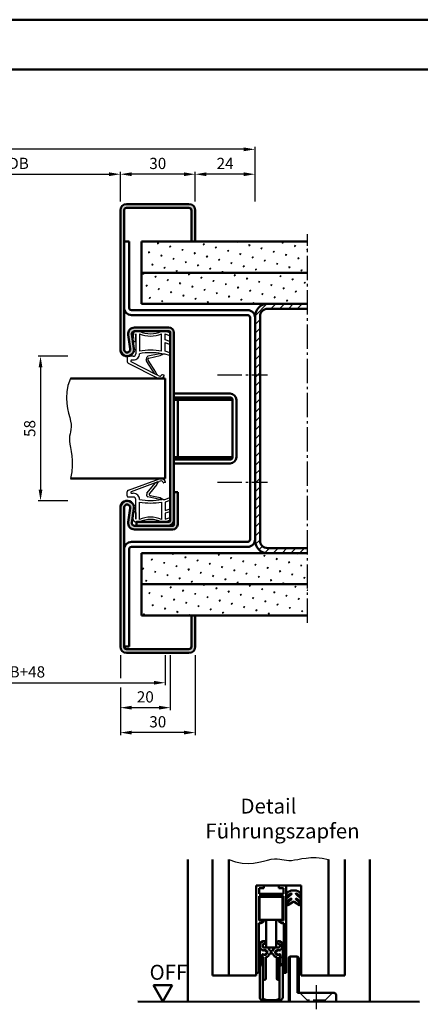
# Model space of a CAD drawing. Units: millimetres. Extents: x 0 to 1680, y -40 to 594.
# Drawn here: x 1233 to 1393, y 199 to 594 of the extents above; entities that cross this region are included whole.
import ezdxf

# ---------------------------------------------------------------- set-up
doc = ezdxf.new("R2010")
doc.units = ezdxf.units.MM
doc.linetypes.add('AM_DIN_F_W050', pattern=[6.25, 4.75, -1.5])
doc.linetypes.add('AM_DIN_G_W050', pattern=[13.75, 9.75, -1.5, 1, -1.5])
for name, color, linetype, lineweight in [('AM_0', 7, 'Continuous', 50), ('AM_1', 14, 'Continuous', 50), ('AM_3', 6, 'AM_DIN_F_W050', 25), ('AM_4', 3, 'Continuous', 25), ('AM_5', 3, 'Continuous', 25), ('AM_6', 2, 'Continuous', 35), ('AM_7', 4, 'AM_DIN_G_W050', 25), ('AM_8', 1, 'Continuous', 25), ('AM_BOR', 7, 'Continuous', 50)]:
    doc.layers.add(name, color=color, linetype=linetype, lineweight=lineweight)
doc.layers.add('AM_12', color=7, linetype='Continuous', lineweight=50, plot=False)
doc.styles.get("Standard").update_dxf_attribs({"font": 'isocp.shx'})
doc.dimstyles.new('AM_DIN$0', dxfattribs={"dimtxt": 4.5, "dimasz": 4.5, "dimexe": 1, "dimexo": 1, "dimgap": 1.5, "dimtad": 1, "dimdsep": 46, "dimtxsty": 'Standard', "dimcen": 0, "dimclrd": 256, "dimclre": 256, "dimclrt": 2, "dimazin": 2, "dimtp": 0.1, "dimtm": 0.1, "dimtfac": 0.71, "dimtmove": 0, "dimatfit": 3, "dimfxl": 0, "dimlwd": -1, "dimlwe": -1, "dimarcsym": 0})
pattern_1 = [(45, (795, -580.0036), (-1.3148, 4.906903), [0.635, -4.445]), (135, (795.2245, -579.779), (-4.906903, 1.314801), [0.3175, -8.481318]), (135, (795.2806, -579.723), (-4.906903, 1.314801), [0.254, -8.544818]), (135, (795.1684, -579.8352), (-4.906903, 1.314801), [0.254, -8.544818]), (105, (795.3368, -579.667), (-4.906903, 1.3148), [0.2032, -4.8768]), (165, (795.1123, -579.8913), (-3.592102, -3.592102), [0.2032, -4.8768])]

# ---------------------------------------------------------------- blocks, each defined once
blk = doc.blocks.new('DIN_A3_BOS')
at = {"layer": 'AM_12'}
blk.add_lwpolyline([(0, 0), (420, 0), (420, 297), (0, 297)], close=True, dxfattribs=at)
at = {"layer": 'AM_BOR'}
blk.add_lwpolyline([(20, 10), (410, 10), (410, 287), (20, 287)], close=True, dxfattribs=at)
blk = doc.blocks.new('*D76')
at = {"layer": 'AM_5', "linetype": 'ByBlock'}
for p, q in [((1158, 339), (1158, 327)), ((1291, 339), (1291, 327)), ((1162.5, 328), (1286.5, 328))]:
    blk.add_line(p, q, dxfattribs=at)
at = {"layer": 'AM_5'}
for points in [[(1162.5, 328.75), (1162.5, 327.25), (1158, 328)], [(1286.5, 328.75), (1286.5, 327.25), (1291, 328)]]:
    blk.add_solid(points, dxfattribs=at)
at = {"layer": 'Defpoints', "color": 0}
for p in [(1158, 340), (1291, 340), (1291, 328)]:
    blk.add_point(p, dxfattribs=at)
at = {"layer": 'AM_5', "color": 2, "insert": (1224.5, 331.78), "char_height": 4.5, "attachment_point": 5}
blk.add_mtext('TAB=LDB+48', dxfattribs=at)
blk = doc.blocks.new('*D77')
at = {"layer": 'AM_5', "linetype": 'ByBlock'}
for p, q in [((1273, 339), (1273, 329.88)), ((1293, 339), (1293, 317)), ((1273, 326.13), (1273, 317)), ((1288.5, 318), (1277.5, 318))]:
    blk.add_line(p, q, dxfattribs=at)
at = {"layer": 'AM_5'}
for points in [[(1277.5, 318.75), (1277.5, 317.25), (1273, 318)], [(1288.5, 318.75), (1288.5, 317.25), (1293, 318)]]:
    blk.add_solid(points, dxfattribs=at)
at = {"layer": 'Defpoints', "color": 0}
for p in [(1273, 340), (1293, 340), (1273, 318)]:
    blk.add_point(p, dxfattribs=at)
at = {"layer": 'AM_5', "color": 2, "insert": (1283, 321.75), "char_height": 4.5, "attachment_point": 5}
blk.add_mtext('20', dxfattribs=at)
blk = doc.blocks.new('*D78')
at = {"layer": 'AM_5', "linetype": 'ByBlock'}
for p, q in [((1273, 339), (1273, 329.875)), ((1303, 339), (1303, 307)), ((1273, 326.125), (1273, 307)), ((1298.5, 308), (1277.5, 308))]:
    blk.add_line(p, q, dxfattribs=at)
at = {"layer": 'AM_5'}
for points in [[(1277.5, 308.75), (1277.5, 307.25), (1273, 308)], [(1298.5, 308.75), (1298.5, 307.25), (1303, 308)]]:
    blk.add_solid(points, dxfattribs=at)
at = {"layer": 'Defpoints', "color": 0}
for p in [(1273, 340), (1303, 340), (1273, 308)]:
    blk.add_point(p, dxfattribs=at)
at = {"layer": 'AM_5', "color": 2, "insert": (1288, 311.75), "char_height": 4.5, "attachment_point": 5}
blk.add_mtext('30', dxfattribs=at)
blk = doc.blocks.new('*D60')
at = {"layer": 'AM_5', "linetype": 'ByBlock'}
for p, q in [((1252, 459), (1240, 459)), ((1241, 454.5), (1241, 405.5)), ((1252, 401), (1240, 401))]:
    blk.add_line(p, q, dxfattribs=at)
at = {"layer": 'AM_5'}
for points in [[(1240.25, 454.5), (1241.75, 454.5), (1241, 459)], [(1240.25, 405.5), (1241.75, 405.5), (1241, 401)]]:
    blk.add_solid(points, dxfattribs=at)
at = {"layer": 'Defpoints', "color": 0}
for p in [(1253, 459), (1241, 401), (1253, 401)]:
    blk.add_point(p, dxfattribs=at)
at = {"layer": 'AM_5', "color": 2, "insert": (1237.25, 430), "char_height": 4.5, "attachment_point": 5, "rotation": 90}
blk.add_mtext('58', dxfattribs=at)
blk = doc.blocks.new('*D62')
at = {"layer": 'AM_5', "linetype": 'ByBlock'}
for p, q in [((1273, 521), (1273, 533)), ((1298.5, 532), (1277.5, 532)), ((1303, 521), (1303, 533))]:
    blk.add_line(p, q, dxfattribs=at)
at = {"layer": 'AM_5'}
for points in [[(1277.5, 532.75), (1277.5, 531.25), (1273, 532)], [(1298.5, 532.75), (1298.5, 531.25), (1303, 532)]]:
    blk.add_solid(points, dxfattribs=at)
at = {"layer": 'Defpoints', "color": 0}
for p in [(1273, 532), (1273, 520), (1303, 520)]:
    blk.add_point(p, dxfattribs=at)
at = {"layer": 'AM_5', "color": 2, "insert": (1288, 535.75), "char_height": 4.5, "attachment_point": 5}
blk.add_mtext('30', dxfattribs=at)
blk = doc.blocks.new('*D63')
at = {"layer": 'AM_5', "linetype": 'ByBlock'}
for p, q in [((1188, 521), (1188, 533)), ((1192.5, 532), (1268.5, 532)), ((1273, 521), (1273, 533))]:
    blk.add_line(p, q, dxfattribs=at)
at = {"layer": 'AM_5'}
for points in [[(1192.5, 532.75), (1192.5, 531.25), (1188, 532)], [(1268.5, 532.75), (1268.5, 531.25), (1273, 532)]]:
    blk.add_solid(points, dxfattribs=at)
at = {"layer": 'Defpoints', "color": 0}
for p in [(1273, 532), (1188, 520), (1273, 520)]:
    blk.add_point(p, dxfattribs=at)
at = {"layer": 'AM_5', "color": 2, "insert": (1230.5, 535.78), "char_height": 4.5, "attachment_point": 5}
blk.add_mtext('LDB', dxfattribs=at)
blk = doc.blocks.new('*D64')
at = {"layer": 'AM_5', "linetype": 'ByBlock'}
for p, q in [((1303, 521), (1303, 533)), ((1322.5, 532), (1307.5, 532)), ((1327, 521), (1327, 533))]:
    blk.add_line(p, q, dxfattribs=at)
at = {"layer": 'AM_5'}
for points in [[(1307.5, 532.75), (1307.5, 531.25), (1303, 532)], [(1322.5, 532.75), (1322.5, 531.25), (1327, 532)]]:
    blk.add_solid(points, dxfattribs=at)
at = {"layer": 'Defpoints', "color": 0}
for p in [(1303, 532), (1303, 520), (1327, 520)]:
    blk.add_point(p, dxfattribs=at)
at = {"layer": 'AM_5', "color": 2, "insert": (1315, 535.75), "char_height": 4.5, "attachment_point": 5}
blk.add_mtext('24', dxfattribs=at)
blk = doc.blocks.new('*D65')
at = {"layer": 'AM_5', "linetype": 'ByBlock'}
for p, q in [((930.5, 521), (930.5, 543)), ((1322.5, 542), (935, 542)), ((1327, 521), (1327, 543))]:
    blk.add_line(p, q, dxfattribs=at)
at = {"layer": 'AM_5'}
for points in [[(935, 542.75), (935, 541.25), (930.5, 542)], [(1322.5, 542.75), (1322.5, 541.25), (1327, 542)]]:
    blk.add_solid(points, dxfattribs=at)
at = {"layer": 'Defpoints', "color": 0}
for p in [(930.5, 542), (930.5, 520), (1327, 520)]:
    blk.add_point(p, dxfattribs=at)
at = {"layer": 'AM_5', "color": 2, "insert": (1128.75, 545.78), "char_height": 4.5, "attachment_point": 5}
blk.add_mtext('AMB1=LDBx2+170', dxfattribs=at)
blk = doc.blocks.new('Dichtung')
at = {"layer": 'AM_8', "linetype": 'Continuous'}
for p, q in [((447.21, 652.56), (447.03, 649.89)), ((448.02, 649.68), (448.2, 652.44)), ((449.69, 653.5), (448.2, 653.5)), ((448.2, 652.44), (448.2, 644.5)), ((449.7, 652.49), (449.7, 645.52)), ((458.5, 645.52), (458.5, 652.48)), ((459.93, 653.52), (458.55, 653.52)), ((461.8, 652.84), (459.93, 653.52)), ((460, 652.44), (461.6, 651.85)), ((460, 650.02), (460, 652.44)), ((462, 652.14), (462, 652.56)), ((447.21, 649.59), (447.6, 649.42)), ((461.8, 649.37), (460, 650.02)), ((460, 648.96), (461.6, 648.38)), ((460, 645.52), (460, 648.96)), ((462, 648.66), (462, 649.08)), ((457.77, 644.51), (453.05, 643.47)), ((458.43, 644.4), (457.77, 644.51)), ((457.94, 643.73), (458.49, 644.1)), ((458.7, 644.46), (458.43, 644.4)), ((458.49, 644.1), (458.94, 644.2)), ((458.5, 644.51), (458.74, 644.51)), ((459.15, 644.51), (459.88, 644.51)), ((459.15, 644.46), (459.15, 644.51)), ((459.88, 644.51), (461.6, 643.88)), ((461.8, 644.87), (460, 645.52)), ((462, 644.16), (462, 644.59)), ((444.7, 643), (444.7, 641.39)), ((445.19, 640.65), (457.02, 634.66)), ((447.2, 643.5), (445.2, 643.5)), ((456.43, 635.99), (446.34, 641.25)), ((446.5, 642), (447.2, 642)), ((452.44, 641.42), (455.62, 636.51)), ((456.19, 637.07), (453.11, 641.88)), ((453.36, 642.72), (457.94, 643.73)), ((455.62, 636.51), (456.23, 636.25)), ((456.45, 636.46), (456.19, 637.07)), ((456.23, 636.25), (456.43, 636.05)), ((456.77, 636.12), (456.45, 636.46)), ((459.47, 635.87), (458.9, 636.08)), ((457.41, 635.58), (456.81, 635.83))]:
    blk.add_line(p, q, dxfattribs=at)
for centre, radius, start, end in [((448.2, 652.5), 1, 90.1197, 176.3265), ((454.1, 662.48), 10, 243.8031, 296.4363), ((454.1, 662.48), 10.92, 246.2283, 293.7662), ((461.7, 652.14), 0.3, 250, 0), ((461.7, 652.56), 0.3, 0, 70), ((447.33, 649.87), 0.3, 176.3265, 246.3265), ((447.72, 649.7), 0.3, 246.3265, 356.3265), ((461.7, 648.66), 0.3, 250, 0), ((461.7, 649.08), 0.3, 0, 70), ((447.2, 644.5), 2.5, 269.9998, 0.129), ((447.2, 644.5), 1, 270.0003, 0), ((454.1, 619.9), 26, 80.2541, 99.7403), ((454.1, 619.9), 25, 79.8603, 100.134), ((458.69, 644.5), 0.0484, 282.3734, 2.1781), ((458.88, 644.46), 0.268, 282.3734, 358.3647), ((461.7, 644.16), 0.3, 250, 0), ((461.7, 644.59), 0.3, 0, 70), ((445.2, 643), 0.5, 90.0003, 180.0018), ((445.5, 641.39), 0.8, 180.0018, 247.0927), ((446.73, 641.56), 0.5, 118.182, 218.7684), ((452.8, 641.77), 0.5, 147.1282, 224.3911), ((450.89, 643), 1.77, 327.1282, 359.6363), ((453.16, 642.99), 0.5, 102.3734, 179.6363), ((453.46, 642.23), 0.5, 102.3734, 224.3911), ((456.4, 636.02), 0.0403, 315.1258, 44.3911), ((456.6, 635.96), 0.24, 328.7279, 44.3911), ((457.8, 636.5), 1, 247.0927, 329.8745), ((458.83, 635.9), 0.2, 69.4685, 149.8745), ((457.8, 636.5), 2, 247.0927, 333.0892), ((459.4, 635.69), 0.2, 333.0892, 69.4685)]:
    blk.add_arc(centre, radius, start, end, dxfattribs=at)
blk = doc.blocks.new('Dichtung1')
at = {"layer": 'AM_8', "linetype": 'Continuous'}
for p, q in [((445.27, 389.79), (457.72, 394.36)), ((456.98, 393.11), (446.35, 389.06)), ((452.67, 388.52), (456.12, 392.68)), ((456.62, 392.06), (453.66, 388.46)), ((456.12, 392.68), (456.75, 392.88)), ((456.94, 392.64), (456.62, 392.06)), ((456.75, 392.88), (456.97, 393.05)), ((457.3, 392.93), (456.94, 392.64)), ((458, 393.4), (457.37, 393.22)), ((460.01, 392.87), (459.42, 392.72)), ((444.7, 387.5), (444.7, 389.11)), ((446.5, 388.5), (447.2, 388.5)), ((453.94, 387.65), (457.94, 386.77)), ((447.2, 387), (445.2, 387)), ((448.2, 378.06), (448.2, 386)), ((449.7, 378.01), (449.7, 384.98)), ((457.77, 385.99), (453.05, 387.03)), ((458.43, 386.1), (457.77, 385.99)), ((457.94, 386.77), (458.49, 386.4)), ((458.7, 386.04), (458.43, 386.1)), ((458.49, 386.4), (458.94, 386.3)), ((458.5, 385.99), (458.74, 385.99)), ((458.5, 384.98), (458.5, 378.02)), ((459.15, 386.04), (459.15, 385.99)), ((459.15, 385.99), (459.88, 385.99)), ((459.88, 385.99), (461.6, 386.62)), ((461.8, 385.63), (460, 384.98)), ((460, 384.98), (460, 381.54)), ((462, 386.34), (462, 385.91)), ((447.2, 377.98), (447.16, 380.67)), ((447.35, 380.95), (447.75, 381.1)), ((448.15, 380.83), (448.2, 378.06)), ((460, 381.54), (461.6, 382.12)), ((461.8, 381.13), (460, 380.48)), ((460, 380.48), (460, 378.06)), ((462, 381.84), (462, 381.42)), ((449.69, 377), (448.2, 377)), ((459.93, 376.98), (458.55, 376.98)), ((461.8, 377.66), (459.93, 376.98)), ((460, 378.06), (461.6, 378.65)), ((462, 378.36), (462, 377.94))]:
    blk.add_line(p, q, dxfattribs=at)
for centre, radius, start, end in [((456.94, 393.08), 0.0403, 308.9211, 38.1864), ((457.15, 393.12), 0.24, 308.9211, 24.5843), ((458.28, 392.44), 2, 20.223, 106.2195), ((458.28, 392.44), 1, 23.4377, 106.2195), ((459.38, 392.92), 0.2, 203.4377, 283.8437), ((459.96, 393.06), 0.2, 283.8437, 20.223), ((445.5, 389.02), 0.8, 106.2195, 173.3104), ((445.2, 387.5), 0.5, 179.9982, 269.9997), ((446.57, 388.82), 0.329, 132.6695, 256.9641), ((447.2, 386), 2.5, 359.871, 90.0002), ((453.05, 388.2), 0.5, 140.3529, 197.9724), ((450.89, 387.5), 1.77, 0.3637, 17.9724), ((453.16, 387.51), 0.5, 180.3637, 257.6266), ((454.05, 388.14), 0.5, 140.6194, 257.6266), ((447.2, 386), 1, 0, 89.9997), ((454.1, 410.6), 25, 259.866, 280.1397), ((454.1, 410.6), 26, 260.2597, 279.7459), ((458.69, 386), 0.0484, 357.8219, 77.6266), ((458.88, 386.04), 0.268, 1.6353, 77.6266), ((461.7, 386.34), 0.3, 0, 110), ((461.7, 385.91), 0.3, 290, 0), ((447.46, 380.67), 0.3, 110.939, 180.939), ((447.85, 380.82), 0.3, 0.939, 110.939), ((461.7, 381.84), 0.3, 0, 110), ((461.7, 381.42), 0.3, 290, 0), ((448.21, 378.01), 1.01, 181.2402, 269.7621), ((454.1, 368.02), 10, 63.5637, 116.1969), ((454.1, 368.02), 10.92, 66.2338, 113.7717), ((461.7, 378.36), 0.3, 0, 110), ((461.7, 377.94), 0.3, 290, 0)]:
    blk.add_arc(centre, radius, start, end, dxfattribs=at)

msp = doc.modelspace()

# ---------------------------------------------------------------- hatches: boundary and pattern name
at = {"layer": 'AM_8'}
h = msp.add_hatch(color=256, dxfattribs=at)
h.dxf.hatch_style = 1
h.paths.add_polyline_path([(1294.5, 468.5, 0.4142136), (1292.5, 470.5), (1278.626, 470.5, 0.4574018), (1276.152, 467.638), (1276.987, 461.931, -1.0753541), (1274.5, 461.75), (1274.5, 517.5, -0.4142136), (1275.5, 518.5), (1300.5, 518.5, -0.4142136), (1301.5, 517.5), (1301.5, 505), (1303, 505), (1303, 517.5, 0.4142136), (1300.5, 520), (1275.5, 520, 0.4142136), (1273, 517.5), (1273, 461.75, 1.0753541), (1278.471, 462.148), (1277.637, 467.855, -0.4574018), (1278.626, 469), (1292.5, 469, -0.4142136), (1293, 468.5), (1293, 393, -0.4142136), (1292.5, 392.5), (1279.5, 392.5), (1279.5, 391), (1292.5, 391, 0.4142136), (1294.5, 393)])
h = msp.add_hatch(dxfattribs=at)
h.set_pattern_fill('SWAMP', color=256, scale=0.2, angle=45)
h.set_pattern_definition(pattern_1)
h.paths.add_polyline_path([(1281.5, 505), (1281.5, 492.5), (1348, 492.5), (1348, 505)])
h = msp.add_hatch(dxfattribs=at)
h.set_pattern_fill('SWAMP', color=256, scale=0.2, angle=45)
h.set_pattern_definition(pattern_1)
h.paths.add_polyline_path([(1281.5, 492.5), (1281.5, 480), (1348, 480), (1348, 492.5)])
h = msp.add_hatch(dxfattribs=at)
h.set_pattern_fill('_U', color=256, scale=2.5, angle=45, pattern_type=0)
h.set_pattern_definition([(45, (795, -580.0036), (-1.767767, 1.767767), [])])
h.paths.add_polyline_path([(1327, 385, 0.4142136), (1332, 380), (1348, 380), (1348, 382), (1332, 382, -0.4142136), (1329, 385), (1329, 475, -0.4142136), (1332, 478), (1348, 478), (1348, 480), (1332, 480, 0.4142136), (1327, 475)])
h = msp.add_hatch(color=256, dxfattribs=at)
h.dxf.hatch_style = 1
h.paths.add_polyline_path([(1294, 389.5, 0.4142136), (1296, 391.5), (1296, 404.5), (1294.5, 404.5), (1294.5, 391.5, -0.4142136), (1294, 391), (1278.626, 391, -0.4574018), (1277.637, 392.145), (1278.471, 397.852, 1.0753541), (1273, 398.25), (1273, 342.5, 0.4142136), (1275.5, 340), (1300.5, 340, 0.4142136), (1303, 342.5), (1303, 355), (1301.5, 355), (1301.5, 342.5, -0.4142136), (1300.5, 341.5), (1275.5, 341.5, -0.4142136), (1274.5, 342.5), (1274.5, 398.25, -1.0753541), (1276.987, 398.069), (1276.152, 392.362, 0.4574018), (1278.626, 389.5)])
h = msp.add_hatch(dxfattribs=at)
h.set_pattern_fill('SWAMP', color=256, scale=0.2, angle=45)
h.set_pattern_definition(pattern_1)
h.paths.add_polyline_path([(1281.5, 380), (1281.5, 367.5), (1348, 367.5), (1348, 380)])
h = msp.add_hatch(dxfattribs=at)
h.set_pattern_fill('SWAMP', color=256, scale=0.2, angle=45)
h.set_pattern_definition(pattern_1)
h.paths.add_polyline_path([(1348, 355), (1348, 367.5), (1281.5, 367.5), (1281.5, 355)])

# ---------------------------------------------------------------- linework, layer by layer
at = {"layer": 'AM_0'}
for p, q in [((1273, 461.75), (1273, 517.5)), ((1274.5, 517.5), (1274.5, 461.75)), ((1275.5, 520), (1300.5, 520)), ((1275.5, 518.5), (1300.5, 518.5)), ((1301.5, 505), (1301.5, 517.5)), ((1303, 505), (1303, 517.5)), ((1276.5, 505), (1274.5, 505)), ((1276.5, 505), (1276.5, 478.5)), ((1348, 505), (1281.5, 505)), ((1281.5, 505), (1281.5, 480)), ((1348, 492.5), (1281.5, 492.5)), ((1348, 480), (1281.5, 480)), ((1332, 478), (1348, 478)), ((1277.5, 477.5), (1324, 477.5)), ((1277.5, 475.5), (1324, 475.5)), ((1325, 474.5), (1325, 385.5)), ((1327, 385), (1327, 475)), ((1329, 475), (1329, 385)), ((1278.626, 470.5), (1292.5, 470.5)), ((1276.152, 467.638), (1276.987, 461.931)), ((1277.637, 467.855), (1278.471, 462.148)), ((1292.5, 469), (1278.626, 469)), ((1293, 468.5), (1293, 393)), ((1294.5, 468.5), (1294.5, 391.5)), ((1291, 450), (1253, 450)), ((1291, 450), (1291, 410)), ((1294.5, 444), (1317, 444)), ((1294.5, 442.5), (1317, 442.5)), ((1318, 441.5), (1294.5, 441.5)), ((1296, 441.5), (1296, 418.5)), ((1318, 441.5), (1318, 418.5)), ((1319.5, 441.5), (1319.5, 418.5)), ((1318, 418.5), (1294.5, 418.5)), ((1294.5, 417.5), (1317, 417.5)), ((1294.5, 416), (1317, 416)), ((1253, 410), (1291, 410)), ((1294.5, 404.5), (1296, 404.5)), ((1296, 404.5), (1296, 391.5)), ((1273, 398.25), (1273, 342.5)), ((1274.5, 342.5), (1274.5, 398.25)), ((1276.152, 392.362), (1276.987, 398.069)), ((1277.637, 392.145), (1278.471, 397.852)), ((1279.5, 392.5), (1279.5, 391)), ((1292.5, 392.5), (1279.5, 392.5)), ((1294, 391), (1278.626, 391)), ((1278.626, 389.5), (1294, 389.5)), ((1324, 384.5), (1277.5, 384.5)), ((1276.5, 381.5), (1276.5, 342.5)), ((1324, 382.5), (1277.5, 382.5)), ((1348, 380), (1281.5, 380)), ((1281.5, 355), (1281.5, 380)), ((1332, 382), (1348, 382)), ((1348, 367.5), (1281.5, 367.5)), ((1348, 355), (1281.5, 355)), ((1301.5, 355), (1301.5, 342.5)), ((1303, 355), (1303, 342.5)), ((1276.5, 342.5), (1274.5, 342.5)), ((1275.5, 341.5), (1300.5, 341.5)), ((1275.5, 340), (1300.5, 340)), ((1310, 257.117), (1310, 210.617)), ((1316.5, 257.117), (1316.5, 210.617)), ((1356.5, 257.117), (1356.5, 210.617)), ((1363, 257.117), (1363, 210.617)), ((1327.5, 246.617), (1327.5, 210.617)), ((1327.5, 246.617), (1345.5, 246.617)), ((1345.5, 246.617), (1345.5, 210.617)), ((1341.688, 243.263), (1339.526, 241.249)), ((1341.681, 241.148), (1339.526, 239.328)), ((1340.135, 242.591), (1341.453, 243.457)), ((1340.135, 240.67), (1341.354, 241.454)), ((1343.5, 244.617), (1341.5, 244.617)), ((1345.474, 241.249), (1343.312, 243.263)), ((1345.474, 239.328), (1343.319, 241.148)), ((1343.547, 243.457), (1344.865, 242.591)), ((1343.646, 241.454), (1344.865, 240.67)), ((1340.135, 238.749), (1342.297, 240.14)), ((1342.703, 240.14), (1344.865, 238.749)), ((1331.525, 232.867), (1331.525, 221.817)), ((1335.525, 232.867), (1335.525, 221.817)), ((1340.5, 200.117), (1340.5, 217.617)), ((1341, 218.117), (1344, 218.117)), ((1341, 200.117), (1341, 217.617)), ((1344, 217.617), (1344, 203.617)), ((1344.5, 217.617), (1344.5, 203.617)), ((1327.5, 210.617), (1310, 210.617)), ((1363, 210.617), (1345.5, 210.617)), ((1293.75, 206.612), (1286.25, 206.612)), ((1290, 200.117), (1286.25, 206.612)), ((1290, 200.117), (1293.75, 206.612)), ((1358.5, 203.617), (1344, 203.617)), ((1359.5, 202.617), (1359.5, 200.117)), ((1393, 200), (1280, 200.117))]:
    msp.add_line(p, q, dxfattribs=at)
at = {"layer": 'AM_0', "color": 7, "linetype": 'Continuous', "ltscale": 25.4}
for p, q in [((1328.652, 245.617), (1330.5, 245.617)), ((1328.652, 243.317), (1328.652, 245.617)), ((1330.5, 245.617), (1330.5, 246.617)), ((1336.5, 246.617), (1336.5, 245.617)), ((1336.5, 245.617), (1338.35, 245.617)), ((1338.35, 245.617), (1338.35, 243.317)), ((1339.5, 211.617), (1339.5, 246.117)), ((1338.35, 243.317), (1328.652, 243.317)), ((1328.652, 242.317), (1338.35, 242.317)), ((1328.652, 232.617), (1328.652, 242.317)), ((1328.8, 241.567), (1328.8, 233.367)), ((1337.5, 242.067), (1329.3, 242.067)), ((1338, 241.567), (1338, 233.367)), ((1338.35, 242.317), (1338.35, 232.617)), ((1328.5, 231.617), (1329.314, 231.617)), ((1328.5, 211.917), (1328.5, 231.617)), ((1330.3, 232.617), (1328.652, 232.617)), ((1337.5, 232.867), (1329.3, 232.867)), ((1329.314, 231.617), (1330.4, 232.244)), ((1336.6, 232.244), (1337.686, 231.617)), ((1338.35, 232.617), (1336.7, 232.617)), ((1337.686, 231.617), (1338.5, 231.617)), ((1338.5, 231.617), (1338.5, 211.917)), ((1329.327, 221.345), (1328.892, 221.094)), ((1329.1, 223.678), (1330.161, 224.29)), ((1329.1, 221.572), (1329.1, 223.678)), ((1330.15, 220.522), (1329.1, 221.572)), ((1330.1, 223.117), (1330.1, 222.017)), ((1330.261, 224.317), (1330.9, 224.317)), ((1330.9, 223.317), (1330.3, 223.317)), ((1330.3, 221.817), (1336.7, 221.817)), ((1331.1, 224.117), (1331.1, 223.517)), ((1332.236, 221.817), (1333.102, 220.317)), ((1333.898, 220.317), (1334.764, 221.817)), ((1335.9, 223.517), (1335.9, 224.117)), ((1336.1, 224.317), (1336.739, 224.317)), ((1336.7, 223.317), (1336.1, 223.317)), ((1336.839, 224.29), (1337.9, 223.678)), ((1337.9, 221.572), (1336.85, 220.522)), ((1336.9, 222.017), (1336.9, 223.117)), ((1338.1, 221.094), (1337.67, 221.342)), ((1337.9, 223.678), (1337.9, 221.572)), ((1328.892, 221.094), (1328.892, 218.418)), ((1328.892, 217.618), (1328.892, 201.724)), ((1329.892, 220.712), (1329.892, 220.779)), ((1329.892, 215.418), (1329.892, 218.923)), ((1330.15, 219.114), (1329.9, 218.864)), ((1329.9, 218.084), (1329.9, 218.864)), ((1330.156, 220.522), (1330.15, 220.522)), ((1330.15, 219.114), (1330.151, 219.114)), ((1330.361, 220.7), (1330.234, 220.571)), ((1330.234, 219.063), (1330.361, 218.935)), ((1330.3, 209.315), (1330.3, 217.909)), ((1331.796, 219.986), (1330.619, 220.736)), ((1330.619, 218.899), (1331.796, 219.649)), ((1331.3, 217.858), (1331.3, 209.315)), ((1334.165, 219.317), (1332.835, 219.317)), ((1333.102, 220.317), (1333.898, 220.317)), ((1336.373, 220.736), (1335.196, 219.986)), ((1335.196, 219.649), (1336.373, 218.899)), ((1335.7, 209.315), (1335.7, 217.858)), ((1336.758, 220.571), (1336.631, 220.7)), ((1336.631, 218.935), (1336.758, 219.063)), ((1336.7, 217.909), (1336.7, 209.315)), ((1336.85, 220.522), (1336.837, 220.522)), ((1336.841, 219.114), (1336.85, 219.114)), ((1337.1, 218.864), (1336.85, 219.114)), ((1337.1, 220.772), (1337.1, 220.712)), ((1337.1, 218.923), (1337.1, 215.418)), ((1338.1, 218.418), (1338.1, 221.094)), ((1338.1, 201.724), (1338.1, 217.618)), ((1330.189, 201.481), (1330.189, 214.224)), ((1336.803, 214.224), (1336.803, 201.481)), ((1327.5, 211.617), (1328.2, 211.617)), ((1338.8, 211.617), (1339.5, 211.617))]:
    msp.add_line(p, q, dxfattribs=at)
at = {"layer": 'AM_0'}
for centre, radius, start, end in [((1275.5, 517.5), 2.5, 90, 180), ((1275.5, 517.5), 1, 90, 180), ((1300.5, 517.5), 2.5, 0, 90), ((1300.5, 517.5), 1, 0, 90), ((1277.5, 478.5), 3, 180, 270), ((1277.5, 478.5), 1, 180, 270), ((1332, 475), 5, 90, 180), ((1332, 475), 3, 90, 180), ((1324, 474.5), 3, 0, 90), ((1324, 474.5), 1, 0, 90), ((1278.626, 468), 2.5, 90, 188.31776), ((1292.5, 468.5), 2, 0, 90), ((1278.626, 468), 1, 90, 188.31776), ((1292.5, 468.5), 0.5, 0, 90), ((1275.75, 461.75), 2.75, 180, 8.31776), ((1275.75, 461.75), 1.25, 180, 8.31776), ((1317, 441.5), 2.5, 0, 90), ((1317, 441.5), 1, 360, 90), ((1317, 418.5), 1, 270, 0), ((1317, 418.5), 2.5, 270, 0), ((1275.75, 398.25), 2.75, 351.68224, 180), ((1275.75, 398.25), 1.25, 351.68224, 180), ((1278.626, 392), 2.5, 171.68224, 270), ((1278.626, 392), 1, 171.68224, 270), ((1292.5, 393), 2, 270, 0), ((1292.5, 393), 0.5, 270, 0), ((1294, 391.5), 2, 270, 0), ((1294, 391.5), 0.5, 270, 0), ((1277.5, 381.5), 3, 90, 180), ((1324, 385.5), 3, 270, 0), ((1324, 385.5), 1, 270, 0), ((1332, 385), 5, 180, 270), ((1332, 385), 3, 180, 270), ((1277.5, 381.5), 1, 90, 180), ((1275.5, 342.5), 2.5, 180, 270), ((1275.5, 342.5), 1, 180, 270), ((1300.5, 342.5), 2.5, 270, 0), ((1300.5, 342.5), 1, 270, 0), ((1339.96, 243.017), 0.46, 160.50155, 292.30881), ((1339.96, 241.096), 0.46, 160.50155, 292.30881), ((1341.913, 241.984), 2.666, 98.92264, 153.56644), ((1341.393, 241.168), 0.289, 356.11458, 97.75016), ((1341.548, 243.332), 0.156, 333.49721, 127.08314), ((1343.452, 243.332), 0.156, 52.91686, 206.50279), ((1343.607, 241.168), 0.289, 82.24984, 183.88542), ((1343.087, 241.984), 2.666, 26.43356, 81.07736), ((1345.04, 243.017), 0.46, 247.69119, 19.49845), ((1345.04, 241.096), 0.46, 247.69119, 19.49845), ((1339.96, 239.174), 0.46, 160.50155, 292.30881), ((1342.5, 239.776), 0.416, 60.86656, 119.13344), ((1345.04, 239.174), 0.46, 247.69119, 19.49845), ((1341, 217.617), 0.5, 90, 180), ((1341.5, 217.617), 0.5, 90, 180), ((1343.5, 217.617), 0.5, 0, 90), ((1344, 217.617), 0.5, 0, 90), ((1358.5, 202.617), 1, 0, 90)]:
    msp.add_arc(centre, radius, start, end, dxfattribs=at)
at = {"layer": 'AM_0', "color": 7, "linetype": 'Continuous', "ltscale": 25.4}
for centre, radius, start, end in [((1328, 246.117), 0.5, 90, 180), ((1339, 246.117), 0.5, 0, 90), ((1329.3, 241.567), 0.5, 90, 180), ((1337.5, 241.567), 0.5, 0, 90), ((1329.3, 233.367), 0.5, 180, 270), ((1337.5, 233.367), 0.5, 270, 0), ((1330.3, 232.417), 0.2, 300, 90), ((1336.7, 232.417), 0.2, 90, 240), ((1330.3, 223.117), 0.2, 90, 180), ((1330.3, 222.017), 0.2, 180, 270), ((1330.261, 224.117), 0.2, 90, 120), ((1330.9, 224.117), 0.2, 0, 90), ((1330.9, 223.517), 0.2, 270, 0), ((1336.1, 224.117), 0.2, 90, 180), ((1336.1, 223.517), 0.2, 180, 270), ((1336.7, 223.117), 0.2, 0, 90), ((1336.7, 222.017), 0.2, 270, 0), ((1336.739, 224.117), 0.2, 60, 90), ((1328.892, 218.018), 0.4, 270, 90), ((1330.092, 220.712), 0.2, 180, 315.33047), ((1330.092, 218.923), 0.2, 44.66953, 180), ((1330.899, 219.817), 2, 240.04293, 252.58169), ((1330.511, 220.567), 0.2, 57.5, 138.59918), ((1330.511, 219.067), 0.2, 221.40082, 302.5), ((1330.899, 219.817), 1, 250.51183, 109.48817), ((1330.899, 219.817), 2, 281.56678, 345.52249), ((1331.689, 219.817), 0.2, 302.5, 57.5), ((1336.101, 219.817), 2, 194.47751, 258.43322), ((1336.101, 219.817), 1, 70.7115, 289.2885), ((1335.304, 219.817), 0.2, 122.5, 237.5), ((1336.481, 220.567), 0.2, 41.40082, 122.5), ((1336.481, 219.067), 0.2, 237.5, 318.59918), ((1336.101, 219.817), 2, 287.41831, 299.95707), ((1336.101, 219.817), 1, 47.26495, 49.24366), ((1336.101, 219.817), 1, 310.75634, 312.73505), ((1336.9, 220.712), 0.2, 224.66953, 0), ((1336.9, 218.923), 0.2, 0, 135.33047), ((1338.1, 218.018), 0.4, 90, 270), ((1329.889, 215.018), 0.4, 89.57314, 262.85869), ((1329.789, 214.224), 0.4, 0, 82.81144), ((1337.203, 214.224), 0.4, 97.18856, 180), ((1337.103, 215.018), 0.4, 277.14131, 90.42686), ((1328.2, 211.917), 0.3, 270, 0), ((1338.8, 211.917), 0.3, 180, 270), ((1330.8, 209.327), 0.5, 181.37691, 358.62309), ((1336.2, 209.327), 0.5, 181.37691, 358.62309), ((1329.892, 201.724), 1, 180, 250.8761), ((1330.689, 201.481), 0.5, 180, 255.21723), ((1336.303, 201.481), 0.5, 284.78277, 0), ((1337.1, 201.724), 1, 289.1239, 0), ((1333.496, 212.117), 12, 250.8761, 289.1239), ((1333.496, 212.117), 11.5, 255.21723, 284.78277)]:
    msp.add_arc(centre, radius, start, end, dxfattribs=at)
at = {"layer": 'AM_1'}
for p, q in [((1300, 257.117), (1300, 200.117)), ((1373, 257.117), (1373, 200.117))]:
    msp.add_line(p, q, dxfattribs=at)
at = {"layer": 'AM_3'}
for p, q in [((1347.9, 200.717), (1345, 203.617)), ((1355.1, 200.717), (1358, 203.617)), ((1355.1, 200.717), (1347.9, 200.717)), ((1347.9, 200.717), (1347.9, 200.117)), ((1355.1, 200.717), (1355.1, 200.117))]:
    msp.add_line(p, q, dxfattribs=at)
at = {"layer": 'AM_4'}
for points in [[(1253, 450), (1252.005, 447.28), (1251.488, 444.714), (1251.351, 442.31), (1251.501, 440.075), (1251.841, 438.018), (1252.276, 436.147), (1252.71, 434.469), (1253.046, 432.993), (1253.214, 431.718), (1253.232, 430.607), (1253.144, 429.617), (1252.993, 428.701), (1252.822, 427.815), (1252.674, 426.915), (1252.592, 425.954), (1252.619, 424.889), (1252.781, 423.68), (1253.034, 422.309), (1253.315, 420.765), (1253.564, 419.033), (1253.719, 417.103), (1253.718, 414.963), (1253.499, 412.599), (1253, 410)], [(1316.5, 257.117), (1319.22, 256.122), (1321.786, 255.605), (1324.19, 255.469), (1326.425, 255.619), (1328.482, 255.959), (1330.353, 256.393), (1332.031, 256.827), (1333.507, 257.164), (1334.782, 257.331), (1335.893, 257.349), (1336.883, 257.261), (1337.799, 257.11), (1338.685, 256.939), (1339.585, 256.791), (1340.546, 256.709), (1341.611, 256.736), (1342.82, 256.898), (1344.191, 257.151), (1345.735, 257.433), (1347.467, 257.682), (1349.397, 257.836), (1351.537, 257.835), (1353.901, 257.616), (1356.5, 257.117)]]:
    msp.add_lwpolyline(points, dxfattribs=at)
at = {"layer": 'AM_7'}
for p, q in [((1348, 352), (1348, 508)), ((1312, 451.5), (1332, 451.5)), ((1312, 408.5), (1332, 408.5)), ((1351.5, 206.617), (1351.5, 197.117))]:
    msp.add_line(p, q, dxfattribs=at)

# ---------------------------------------------------------------- block references
at = {"layer": 'AM_0', "lineweight": 0, "xscale": 2, "yscale": 2, "zscale": 2}
msp.add_blockref('DIN_A3_BOS', (840, 0), dxfattribs=at)
at = {"layer": 'AM_8'}
for name, p in [('Dichtung', (831, -184.5)), ('Dichtung1', (831, 15.5))]:
    msp.add_blockref(name, p, dxfattribs=at)

# ---------------------------------------------------------------- texts
at = {"layer": 'AM_0', "insert": (1284.721, 214.843), "char_height": 6, "width": 18.87593, "attachment_point": 1}
msp.add_mtext('OFF', dxfattribs=at)
at = {"layer": 'AM_6', "insert": (1300.943, 281.529), "char_height": 6, "width": 72.15351, "attachment_point": 1}
msp.add_mtext('{\\W5.51599;  }Detail\\P{\\W3.358551; }Führungszapfen', dxfattribs=at)

# ---------------------------------------------------------------- dimensions: what is measured, and where the dimension line sits
at = {"layer": 'AM_5'}
dim = msp.add_linear_dim(base=(930.5, 542), p1=(1327, 520), p2=(930.5, 520), angle=180, text='AMB1=LDBx2+170', dimstyle='AM_DIN$0', dxfattribs=at)
dim.commit()
dim.dimension.update_dxf_attribs({"geometry": '*D65', "text_midpoint": (1128.75, 545.781)})
for base, p1, p2, text, picture, middle in [((1273, 532), (1188, 520), (1273, 520), 'LDB', '*D63', (1230.5, 535.781)), ((1291, 328), (1158, 340), (1291, 340), 'TAB=LDB+48', '*D76', (1224.5, 331.781))]:
    dim = msp.add_linear_dim(base=base, p1=p1, p2=p2, text=text, dimstyle='AM_DIN$0', override={"dimpost": ''}, dxfattribs=at)
    dim.commit()
    dim.dimension.update_dxf_attribs({"geometry": picture, "text_midpoint": middle})
for base, p1, p2, picture, middle in [((1273, 532), (1303, 520), (1273, 520), '*D62', (1288, 535.75)), ((1303, 532), (1327, 520), (1303, 520), '*D64', (1315, 535.75))]:
    dim = msp.add_linear_dim(base=base, p1=p1, p2=p2, angle=180, dimstyle='AM_DIN$0', dxfattribs=at)
    dim.commit()
    dim.dimension.update_dxf_attribs({"geometry": picture, "text_midpoint": middle})
dim = msp.add_linear_dim(base=(1241, 401), p1=(1253, 459), p2=(1253, 401), angle=270, dimstyle='AM_DIN$0', override={"dimpost": '', "dimtp": 0, "dimtm": 1, "dimtdec": 1, "dimtzin": 8}, dxfattribs=at)
dim.commit()
dim.dimension.update_dxf_attribs({"geometry": '*D60', "text_midpoint": (1237.25, 430)})
for base, p1, picture, middle in [((1273, 318), (1293, 340), '*D77', (1283, 321.75)), ((1273, 308), (1303, 340), '*D78', (1288, 311.75))]:
    dim = msp.add_linear_dim(base=base, p1=p1, p2=(1273, 340), dimstyle='AM_DIN$0', override={"dimpost": ''}, dxfattribs=at)
    dim.commit()
    dim.dimension.update_dxf_attribs({"geometry": picture, "text_midpoint": middle})

doc.saveas('drawing.dxf')
